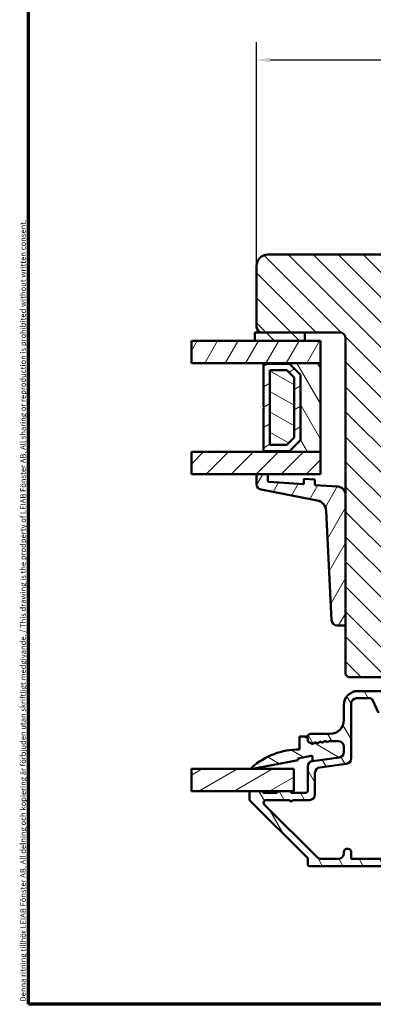
# Model space of a CAD drawing. Units: millimetres. Extents: x 13 to 821, y -287 to 287.
# Drawn here: x 220 to 284, y -287 to -110 of the extents above; entities that cross this region are included whole.
import ezdxf

# ---------------------------------------------------------------- set-up
doc = ezdxf.new("R2010")
doc.units = ezdxf.units.MM
for name, color, linetype, lineweight in [('Border (ISO)', 8, 'Continuous', 70), ('Break Line (ISO)', 7, 'Continuous', 50), ('Dimension (ISO)', 3, 'Continuous', 25), ('Hatch (ISO)', 8, 'Continuous', 18), ('Visible (ISO)', 7, 'Continuous', 50)]:
    doc.layers.add(name, color=color, linetype=linetype, lineweight=lineweight)
doc.styles.add('Note Text (ISO)', font='tahoma.ttf')
doc.dimstyles.new('Default (ISO)', dxfattribs={"dimtxt": 3.5, "dimasz": 2.5, "dimexe": 3.175, "dimexo": 0, "dimgap": 0.762, "dimtad": 1, "dimrnd": 1e-08, "dimtxsty": 'Note Text (ISO)', "dimcen": 0.09, "dimdle": 10, "dimclrd": 256, "dimclre": 256, "dimclrt": 256, "dimazin": 2, "dimtfac": 1.001486, "dimtmove": 0, "dimatfit": 3, "dimfxl": 1, "dimtolj": 1, "dimtzin": 0, "dimlwd": -1, "dimlwe": -1, "dimarcsym": 0})
pattern_1 = [(135.0002, (206.8576, -297), (-2.245056, -2.24507), [])]
pattern_2 = [(60, (206.8576, -297), (-2.74963, 1.5875), [])]
pattern_3 = [(120.0002, (206.8576, -297), (-2.749626, -1.58751), [])]
pattern_4 = [(30, (206.8576, -297), (-1.5875, 2.74963), [])]
pattern_5 = [(150.0002, (206.8576, -297), (-1.58749, -2.74964), [])]

# ---------------------------------------------------------------- blocks, each defined once
blk = doc.blocks.new('Borders LEIAB A4 Border')
at = {"layer": 'Border (ISO)'}
for p, q in [((15, 10), (15, 287)), ((200, 10), (15, 10))]:
    blk.add_line(p, q, dxfattribs=at)
at = {"layer": 'Border (ISO)', "color": 8, "true_color": 0x808080, "insert": (13.5, 10.5), "char_height": 1, "attachment_point": 1, "rotation": 90, "style": 'Note Text (ISO)'}
blk.add_mtext('\\fTahoma|b0|i0;\\H1.0000;Denna ritning tillhör LEIAB Fönster AB. All delning och kopiering är förbjuden utan skriftligt medgivande. / This drawing is the prodperty of LEIAB Fönster AB. All sharing or reproduction is prohibited without written consent.', dxfattribs=at)
blk = doc.blocks.new('*D43')
at = {"layer": 'Defpoints', "color": 0, "transparency": 16777216}
for p in [(369.88, -117.14), (262.88, -154.15), (369.88, -154.15)]:
    blk.add_point(p, dxfattribs=at)
at = {"layer": 'Dimension (ISO)', "transparency": 16777216}
for p, q in [((262.88, -154.15), (262.88, -113.96)), ((369.88, -154.15), (369.88, -113.96)), ((265.38, -117.14), (367.38, -117.14))]:
    blk.add_line(p, q, dxfattribs=at)
for points in [[(265.38, -116.72), (265.38, -117.56), (262.88, -117.14)], [(367.38, -116.72), (367.38, -117.56), (369.88, -117.14)]]:
    blk.add_solid(points, dxfattribs=at)
at = {"layer": 'Dimension (ISO)', "transparency": 16777216, "insert": (312.8, -112.73), "char_height": 3.5, "attachment_point": 1, "style": 'Note Text (ISO)'}
blk.add_mtext('\\A1;107', dxfattribs=at)

msp = doc.modelspace()

# ---------------------------------------------------------------- hatches: boundary and pattern name
at = {"layer": 'Hatch (ISO)'}
h = msp.add_hatch(dxfattribs=at)
h.set_pattern_fill('ANSI31', color=256, scale=25.4, angle=90.00021, style=0)
h.set_pattern_definition(pattern_1)
edge = h.paths.add_edge_path()
edge.add_line((294.884, -152.155), (264.884, -152.155))
edge.add_ellipse((264.884, -154.155), major_axis=(-2, 0), ratio=1, start_angle=270, end_angle=360)
edge.add_line((262.884, -154.155), (262.884, -165.155))
edge.add_ellipse((263.884, -165.155), major_axis=(0, -1), ratio=1, start_angle=270, end_angle=360)
edge.add_line((263.884, -166.155), (271.584, -166.155))
edge.add_line((271.584, -166.155), (277.884, -166.155))
edge.add_ellipse((277.884, -167.155), major_axis=(1, 0), ratio=1, start_angle=0, end_angle=90, ccw=False)
edge.add_line((278.884, -167.155), (278.884, -195.384))
edge.add_line((278.884, -195.384), (278.884, -218.567))
edge.add_line((278.884, -218.567), (278.884, -227.655))
edge.add_line((278.884, -227.655), (279.384, -228.155))
edge.add_line((279.384, -228.155), (300.384, -228.155))
edge.add_line((300.384, -228.155), (300.884, -227.655))
edge.add_line((300.884, -227.655), (300.884, -225.655))
edge.add_line((300.884, -225.655), (305.963, -224.294))
edge.add_ellipse((305.445, -222.362), major_axis=(1.932, 0.518), ratio=1, start_angle=270, end_angle=340)
edge.add_line((307.438, -222.537), (308.363, -211.955))
edge.add_line((308.363, -211.955), (309.455, -211.955))
edge.add_ellipse((309.455, -210.955), major_axis=(1, 0), ratio=1, start_angle=270, end_angle=355)
edge.add_line((310.451, -211.042), (311.811, -195.492))
edge.add_ellipse((310.815, -195.405), major_axis=(0.087, 0.996), ratio=1, start_angle=270, end_angle=365)
edge.add_line((310.815, -194.405), (306.584, -194.405))
edge.add_line((306.584, -194.405), (306.584, -193.055))
edge.add_ellipse((306.084, -193.055), major_axis=(0, 0.5), ratio=1, start_angle=270, end_angle=360)
edge.add_line((306.084, -192.555), (296.897, -192.555))
edge.add_line((296.897, -192.555), (297.084, -192.29))
edge.add_line((297.084, -192.29), (297.084, -187.562))
edge.add_ellipse((296.584, -187.562), major_axis=(0, 0.5), ratio=1, start_angle=270, end_angle=314.99338)
edge.add_line((296.937, -187.208), (296.167, -186.437))
edge.add_ellipse((296.45, -186.155), major_axis=(-0.283, 0.283), ratio=1, start_angle=0.05167, end_angle=90, ccw=False)
edge.add_line((296.167, -185.872), (296.937, -185.101))
edge.add_ellipse((296.584, -184.748), major_axis=(0.354, 0.354), ratio=1, start_angle=270, end_angle=314.99338)
edge.add_line((297.084, -184.748), (297.084, -180.02))
edge.add_line((297.084, -180.02), (296.897, -179.755))
edge.add_line((296.897, -179.755), (306.084, -179.755))
edge.add_ellipse((306.084, -179.255), major_axis=(0.5, 0), ratio=1, start_angle=270, end_angle=360)
edge.add_line((306.584, -179.255), (306.584, -177.905))
edge.add_line((306.584, -177.905), (307.584, -177.905))
edge.add_ellipse((307.584, -176.905), major_axis=(1, 0), ratio=1, start_angle=270, end_angle=360)
edge.add_line((308.584, -176.905), (308.584, -173.455))
edge.add_ellipse((307.584, -173.455), major_axis=(0, 1), ratio=1, start_angle=270, end_angle=360)
edge.add_line((307.584, -172.455), (307.385, -172.455))
edge.add_line((307.385, -172.455), (304.777, -172.455))
edge.add_line((304.777, -172.455), (297.884, -172.455))
edge.add_ellipse((297.884, -171.455), major_axis=(-1, 0), ratio=1, start_angle=0, end_angle=90, ccw=False)
edge.add_line((296.884, -171.455), (296.884, -154.155))
edge.add_ellipse((294.884, -154.155), major_axis=(0, 2), ratio=1, start_angle=270, end_angle=360)
h = msp.add_hatch(dxfattribs=at)
h.set_pattern_fill('ANSI31', color=256, scale=25.4, angle=90.00021, style=0)
h.set_pattern_definition(pattern_1)
h.paths.add_polyline_path([(271.584, -167.655), (271.584, -166.155), (263.884, -166.155), (262.584, -166.155), (262.584, -167.655)])
h = msp.add_hatch(dxfattribs=at)
h.set_pattern_fill('ANSI31', color=256, scale=25.4, angle=14.99998, style=0)
h.set_pattern_definition(pattern_2)
h.paths.add_polyline_path([(251.149, -171.655), (251.149, -167.655), (262.584, -167.655), (271.584, -167.655), (274.384, -167.655), (274.384, -171.655), (264.134, -171.655)])
h = msp.add_hatch(dxfattribs=at)
h.set_pattern_fill('ANSI31', color=256, scale=25.4, angle=75.00018, style=0)
h.set_pattern_definition(pattern_3)
h.paths.add_polyline_path([(264.134, -187.655), (274.384, -187.655), (274.384, -171.655), (264.134, -171.655), (264.134, -171.795), (268.784, -171.795), (270.784, -173.795), (270.784, -185.515), (268.784, -187.515), (264.134, -187.515)])
h = msp.add_hatch(dxfattribs=at)
h.set_pattern_fill('ANSI31', color=256, scale=25.4, angle=-14.99998, style=0)
h.set_pattern_definition(pattern_4)
h.paths.add_polyline_path([(268.784, -187.515), (270.784, -185.515), (270.784, -173.795), (268.784, -171.795), (264.134, -171.795), (264.134, -179.555), (264.234, -179.655), (264.134, -179.755), (264.134, -187.515)])
h.paths.add_polyline_path([(265.284, -186.365), (265.284, -172.945), (268.308, -172.945), (269.634, -174.271), (269.634, -185.039), (268.308, -186.365)], flags=0)
h = msp.add_hatch(dxfattribs=at)
h.set_pattern_fill('ANSI31', color=256, scale=25.4, angle=105.00025, style=0)
h.set_pattern_definition(pattern_5)
h.paths.add_polyline_path([(265.284, -186.365), (268.308, -186.365), (269.634, -185.039), (269.634, -174.271), (268.308, -172.945), (265.284, -172.945)])
h = msp.add_hatch(dxfattribs=at)
h.set_pattern_fill('ANSI31', color=256, scale=25.4, style=0)
h.set_pattern_definition([(45, (206.8576, -297), (-2.245064, 2.245064), [])])
h.paths.add_polyline_path([(251.149, -191.655), (251.149, -187.655), (264.134, -187.655), (274.384, -187.655), (274.384, -191.655), (264.884, -191.655), (262.884, -191.655)])
h = msp.add_hatch(dxfattribs=at)
h.set_pattern_fill('ANSI31', color=256, scale=25.4, angle=14.99998, style=0)
h.set_pattern_definition(pattern_2)
edge = h.paths.add_edge_path()
edge.add_ellipse((265.084, -192.82), major_axis=(-0.2, 0.014), ratio=1, start_angle=4, end_angle=90)
edge.add_line((265.07, -193.02), (271.384, -193.461))
edge.add_line((271.384, -193.461), (271.384, -192.459))
edge.add_line((271.384, -192.459), (273.384, -192.599))
edge.add_line((273.384, -192.599), (273.384, -193.601))
edge.add_line((273.384, -193.601), (277.489, -193.888))
edge.add_ellipse((277.384, -195.384), major_axis=(0, 1.5), ratio=1, start_angle=270, end_angle=356, ccw=False)
edge.add_line((278.884, -195.384), (278.884, -218.567))
edge.add_ellipse((278.584, -218.567), major_axis=(0.3, 0), ratio=1, start_angle=270, end_angle=360, ccw=False)
edge.add_line((278.584, -218.867), (277.374, -218.867))
edge.add_ellipse((277.374, -217.867), major_axis=(0.049, -0.999), ratio=1, start_angle=270, end_angle=357.16448, ccw=False)
edge.add_line((276.375, -217.916), (275.4, -198.24))
edge.add_ellipse((273.403, -198.339), major_axis=(1.964, -0.38), ratio=1, start_angle=13.79054, end_angle=90)
edge.add_line((273.783, -196.376), (263.694, -194.423))
edge.add_ellipse((263.884, -193.441), major_axis=(0, -1), ratio=1, start_angle=270, end_angle=349.04498, ccw=False)
edge.add_line((262.884, -193.441), (262.884, -191.655))
edge.add_line((262.884, -191.655), (264.884, -191.655))
edge.add_line((264.884, -191.655), (264.884, -192.82))
h = msp.add_hatch(dxfattribs=at)
h.set_pattern_fill('ANSI31', color=256, scale=25.4, angle=75.00018, style=0)
h.set_pattern_definition(pattern_3)
edge = h.paths.add_edge_path()
edge.add_ellipse((273.084, -244.232), major_axis=(-0.991, -0.131), ratio=1, start_angle=270, end_angle=352.5)
edge.add_line((272.084, -244.232), (272.084, -248.655))
edge.add_ellipse((271.784, -248.655), major_axis=(0, -0.3), ratio=1, start_angle=0, end_angle=90, ccw=False)
edge.add_line((271.784, -248.955), (269.084, -248.955))
edge.add_ellipse((268.784, -248.955), major_axis=(0, 0.3), ratio=1, start_angle=270, end_angle=360)
edge.add_line((268.784, -248.655), (266.884, -248.655))
edge.add_ellipse((266.884, -248.955), major_axis=(-0.3, 0), ratio=1, start_angle=270, end_angle=360)
edge.add_line((266.584, -248.955), (264.084, -248.955))
edge.add_ellipse((263.784, -248.955), major_axis=(0, 0.3), ratio=1, start_angle=270, end_angle=360)
edge.add_line((263.784, -248.655), (261.884, -248.655))
edge.add_ellipse((261.884, -248.955), major_axis=(-0.3, 0), ratio=1, start_angle=270, end_angle=360)
edge.add_line((261.584, -248.955), (261.584, -250.13))
edge.add_ellipse((261.884, -250.13), major_axis=(0, -0.3), ratio=1, start_angle=270, end_angle=315.27414)
edge.add_line((261.673, -250.343), (271.995, -260.567))
edge.add_ellipse((271.784, -260.78), major_axis=(0.213, -0.211), ratio=1, start_angle=44.72586, end_angle=90, ccw=False)
edge.add_line((272.084, -260.78), (272.084, -261.855))
edge.add_ellipse((272.384, -261.855), major_axis=(0, -0.3), ratio=1, start_angle=270, end_angle=360)
edge.add_line((272.384, -262.155), (285.034, -262.155))
edge.add_line((285.034, -262.155), (286.709, -262.155))
edge.add_line((286.709, -262.155), (291.859, -262.155))
edge.add_line((291.859, -262.155), (293.534, -262.155))
edge.add_line((293.534, -262.155), (298.584, -262.155))
edge.add_line((298.584, -262.155), (299.959, -262.155))
edge.add_ellipse((299.959, -261.53), major_axis=(0.625, 0), ratio=1, start_angle=270, end_angle=450)
edge.add_line((299.959, -260.905), (295.084, -260.905))
edge.add_ellipse((295.084, -259.905), major_axis=(-1, 0), ratio=1, start_angle=0, end_angle=90, ccw=False)
edge.add_line((294.084, -259.905), (294.084, -254.355))
edge.add_ellipse((295.084, -254.355), major_axis=(0, 1), ratio=1, start_angle=0, end_angle=90, ccw=False)
edge.add_line((295.084, -253.355), (301.81, -253.355))
edge.add_ellipse((301.81, -252.755), major_axis=(0.6, 0), ratio=1, start_angle=270, end_angle=450)
edge.add_line((301.81, -252.155), (295.084, -252.155))
edge.add_ellipse((295.084, -251.155), major_axis=(-1, 0), ratio=1, start_angle=0, end_angle=90, ccw=False)
edge.add_line((294.084, -251.155), (294.084, -243.155))
edge.add_ellipse((295.084, -243.155), major_axis=(0, 1), ratio=1, start_angle=0, end_angle=90, ccw=False)
edge.add_line((295.084, -242.155), (302.595, -242.155))
edge.add_ellipse((302.595, -239.655), major_axis=(2.5, 0), ratio=1, start_angle=270, end_angle=348.24733)
edge.add_line((305.043, -240.164), (305.832, -236.371))
edge.add_ellipse((303.384, -235.862), major_axis=(0.509, 2.448), ratio=1, start_angle=270, end_angle=364.76018)
edge.add_ellipse((304.084, -230.155), major_axis=(-3.226, 0.396), ratio=1, start_angle=58.49253, end_angle=90, ccw=False)
edge.add_ellipse((300.505, -234.655), major_axis=(1.556, 1.957), ratio=1, start_angle=0, end_angle=38.49995)
edge.add_line((300.505, -232.155), (286.75, -232.155))
edge.add_ellipse((286.75, -232.655), major_axis=(-0.5, 0), ratio=1, start_angle=270, end_angle=330)
edge.add_ellipse((285.884, -232.155), major_axis=(-0.25, -0.433), ratio=1, start_angle=263.1301, end_angle=450, ccw=False)
edge.add_ellipse((285.084, -231.555), major_axis=(0.3, 0.4), ratio=1, start_angle=270, end_angle=306.8699)
edge.add_line((285.584, -231.555), (285.584, -230.955))
edge.add_ellipse((285.284, -230.955), major_axis=(0, 0.3), ratio=1, start_angle=270, end_angle=360)
edge.add_line((285.284, -230.655), (281.084, -230.655))
edge.add_ellipse((281.084, -233.155), major_axis=(-2.5, 0), ratio=1, start_angle=270, end_angle=360)
edge.add_line((278.584, -233.155), (278.584, -235.855))
edge.add_ellipse((276.084, -235.855), major_axis=(0, -2.5), ratio=1, start_angle=0, end_angle=90, ccw=False)
edge.add_line((276.084, -238.355), (272.584, -238.355))
edge.add_ellipse((272.584, -238.855), major_axis=(-0.5, 0), ratio=1, start_angle=270, end_angle=360)
edge.add_line((272.084, -238.855), (272.084, -239.586))
edge.add_ellipse((272.384, -239.586), major_axis=(0, -0.3), ratio=1, start_angle=270, end_angle=333.80993)
edge.add_line((272.252, -239.855), (272.977, -240.212))
edge.add_line((272.977, -240.212), (273.384, -239.855))
edge.add_line((273.384, -239.855), (273.869, -240.094))
edge.add_line((273.869, -240.094), (274.276, -239.738))
edge.add_line((274.276, -239.738), (274.761, -239.977))
edge.add_line((274.761, -239.977), (275.168, -239.62))
edge.add_line((275.168, -239.62), (275.654, -239.859))
edge.add_line((275.654, -239.859), (275.887, -239.655))
edge.add_line((275.887, -239.655), (277.584, -239.655))
edge.add_ellipse((277.584, -240.655), major_axis=(1, 0), ratio=1, start_angle=0, end_angle=90, ccw=False)
edge.add_line((278.584, -240.655), (278.584, -241.622))
edge.add_ellipse((277.584, -241.622), major_axis=(0, -1), ratio=1, start_angle=7.5, end_angle=90, ccw=False)
edge.add_line((277.715, -242.614), (272.954, -243.24))
edge = h.paths.add_edge_path(flags=0)
edge.add_line((280.884, -231.955), (283.272, -231.955))
edge.add_ellipse((283.272, -232.455), major_axis=(0.5, 0), ratio=1, start_angle=25, end_angle=90, ccw=False)
edge.add_line((283.725, -232.244), (284.808, -234.566))
edge.add_ellipse((285.261, -234.355), major_axis=(0.211, -0.453), ratio=1, start_angle=270, end_angle=398.89612)
edge.add_ellipse((287.506, -235.455), major_axis=(0.88, 1.796), ratio=1, start_angle=26.10388, end_angle=90, ccw=False)
edge.add_line((287.506, -233.455), (289.376, -233.455))
edge.add_ellipse((289.376, -234.955), major_axis=(1.5, 0), ratio=1, start_angle=17.4576, end_angle=90, ccw=False)
edge.add_ellipse((291.284, -234.355), major_axis=(0.15, -0.477), ratio=1, start_angle=270, end_angle=426.80323)
edge.add_ellipse((292.279, -234.455), major_axis=(0.05, 0.497), ratio=1, start_angle=5.73917, end_angle=90, ccw=False)
edge.add_line((292.279, -233.955), (295.984, -233.955))
edge.add_ellipse((295.984, -233.455), major_axis=(0.5, 0), ratio=1, start_angle=270, end_angle=318.18969)
edge.add_ellipse((297.102, -234.455), major_axis=(0.667, 0.745), ratio=1, start_angle=41.81031, end_angle=90, ccw=False)
edge.add_line((297.102, -233.455), (300.402, -233.455))
edge.add_ellipse((300.402, -234.955), major_axis=(1.5, 0), ratio=1, start_angle=52.5033, end_angle=90, ccw=False)
edge.add_ellipse((304.084, -230.155), major_axis=(3.61, -2.77), ratio=1, start_angle=270, end_angle=297.4221)
edge.add_ellipse((303.026, -236.112), major_axis=(1.477, -0.262), ratio=1, start_angle=358.32194, end_angle=450, ccw=False)
edge.add_line((304.495, -236.417), (303.82, -239.66))
edge.add_ellipse((302.351, -239.355), major_axis=(-0.306, -1.469), ratio=1, start_angle=11.75267, end_angle=90, ccw=False)
edge.add_line((302.351, -240.855), (295.284, -240.855))
edge.add_ellipse((295.284, -243.355), major_axis=(-2.5, 0), ratio=1, start_angle=270, end_angle=360)
edge.add_line((292.784, -243.355), (292.784, -260.855))
edge.add_line((292.784, -260.855), (279.884, -260.855))
edge.add_line((279.884, -260.855), (279.884, -259.555))
edge.add_ellipse((279.384, -259.555), major_axis=(0, 0.5), ratio=1, start_angle=270, end_angle=360)
edge.add_line((279.384, -259.055), (279.084, -259.055))
edge.add_ellipse((279.084, -259.555), major_axis=(-0.5, 0), ratio=1, start_angle=270, end_angle=360)
edge.add_line((278.584, -259.555), (278.584, -259.855))
edge.add_ellipse((277.584, -259.855), major_axis=(0, -1), ratio=1, start_angle=0, end_angle=90, ccw=False)
edge.add_line((277.584, -260.855), (274.545, -260.855))
edge.add_ellipse((274.545, -259.855), major_axis=(-1, 0), ratio=1, start_angle=45.27414, end_angle=90, ccw=False)
edge.add_line((273.841, -260.565), (264.295, -251.11))
edge.add_ellipse((264.647, -250.755), major_axis=(-0.355, 0.352), ratio=1, start_angle=314.72586, end_angle=450, ccw=False)
edge.add_line((264.647, -250.255), (268.784, -250.255))
edge.add_line((268.784, -250.255), (269.084, -250.555))
edge.add_line((269.084, -250.555), (269.384, -250.255))
edge.add_line((269.384, -250.255), (272.384, -250.255))
edge.add_ellipse((272.384, -249.255), major_axis=(1, 0), ratio=1, start_angle=270, end_angle=360)
edge.add_line((273.384, -249.255), (273.384, -245.372))
edge.add_ellipse((274.384, -245.372), major_axis=(0, 1), ratio=1, start_angle=7.5, end_angle=90, ccw=False)
edge.add_line((274.254, -244.38), (279.015, -243.754))
edge.add_ellipse((278.884, -242.762), major_axis=(0.991, 0.131), ratio=1, start_angle=270, end_angle=352.5)
edge.add_line((279.884, -242.762), (279.884, -232.955))
edge.add_ellipse((280.884, -232.955), major_axis=(0, 1), ratio=1, start_angle=0, end_angle=90, ccw=False)
h = msp.add_hatch(dxfattribs=at)
h.set_pattern_fill('ANSI31', color=256, scale=25.4, angle=105.00025, style=0)
h.set_pattern_definition(pattern_5)
edge = h.paths.add_edge_path()
edge.add_line((275.887, -239.655), (275.654, -239.859))
edge.add_line((275.654, -239.859), (275.168, -239.62))
edge.add_line((275.168, -239.62), (274.761, -239.977))
edge.add_line((274.761, -239.977), (274.276, -239.738))
edge.add_line((274.276, -239.738), (273.869, -240.094))
edge.add_line((273.869, -240.094), (273.384, -239.855))
edge.add_line((273.384, -239.855), (272.977, -240.212))
edge.add_line((272.977, -240.212), (272.252, -239.855))
edge.add_ellipse((272.384, -239.586), major_axis=(-0.269, 0.132), ratio=1, start_angle=26.19007, end_angle=90, ccw=False)
edge.add_line((272.084, -239.586), (272.084, -238.855))
edge.add_line((272.084, -238.855), (270.584, -238.855))
edge.add_line((270.584, -238.855), (270.584, -241.155))
edge.add_ellipse((270.584, -254.062), major_axis=(-12.907, 0), ratio=1, start_angle=270, end_angle=311.48318)
edge.add_ellipse((262.134, -244.505), major_axis=(-0.112, -0.099), ratio=1, start_angle=270, end_angle=419.41682)
edge.add_line((262.163, -244.652), (270.384, -243.069))
edge.add_line((270.384, -243.069), (270.326, -242.765))
edge.add_line((270.326, -242.765), (272.689, -242.309))
edge.add_ellipse((272.731, -242.528), major_axis=(0.219, 0.042), ratio=1, start_angle=349.1, end_angle=450, ccw=False)
edge.add_line((272.954, -242.528), (272.954, -243.24))
edge.add_line((272.954, -243.24), (277.715, -242.614))
edge.add_ellipse((277.584, -241.622), major_axis=(0.991, 0.131), ratio=1, start_angle=270, end_angle=352.5)
edge.add_line((278.584, -241.622), (278.584, -240.655))
edge.add_ellipse((277.584, -240.655), major_axis=(0, 1), ratio=1, start_angle=270, end_angle=360)
edge.add_line((277.584, -239.655), (275.887, -239.655))
h = msp.add_hatch(dxfattribs=at)
h.set_pattern_fill('ANSI31', color=256, scale=25.4, angle=-14.99998, style=0)
h.set_pattern_definition(pattern_4)
h.paths.add_polyline_path([(251.149, -248.655), (251.149, -244.655), (269.584, -244.655), (269.584, -248.655), (268.784, -248.655), (266.884, -248.655), (263.784, -248.655), (261.884, -248.655)])

# ---------------------------------------------------------------- linework, layer by layer
at = {"layer": 'Break Line (ISO)'}
for p, q in [((251.149, -171.655), (251.149, -167.655)), ((251.149, -191.655), (251.149, -187.655)), ((251.149, -248.655), (251.149, -244.655))]:
    msp.add_line(p, q, dxfattribs=at)
at = {"layer": 'Visible (ISO)'}
for p, q in [((294.884, -152.155), (264.884, -152.155)), ((262.884, -154.155), (262.884, -165.155)), ((271.584, -166.155), (262.584, -166.155)), ((262.584, -166.155), (262.584, -167.655)), ((263.884, -166.155), (277.884, -166.155)), ((271.584, -167.655), (271.584, -166.155)), ((274.384, -167.655), (251.149, -167.655)), ((262.584, -167.655), (271.584, -167.655)), ((274.384, -171.655), (274.384, -167.655)), ((278.884, -167.155), (278.884, -227.655)), ((251.149, -171.655), (274.384, -171.655)), ((274.384, -171.655), (264.134, -171.655)), ((264.134, -171.655), (264.134, -171.795)), ((274.384, -187.655), (274.384, -171.655)), ((264.134, -171.795), (268.784, -171.795)), ((268.784, -171.795), (264.134, -171.795)), ((264.134, -171.795), (264.134, -179.555)), ((265.284, -186.365), (265.284, -172.945)), ((265.284, -172.945), (268.308, -172.945)), ((268.308, -172.945), (265.284, -172.945)), ((265.284, -172.945), (265.284, -186.365)), ((268.308, -172.945), (269.634, -174.271)), ((269.634, -174.271), (268.308, -172.945)), ((268.784, -171.795), (270.784, -173.795)), ((270.784, -173.795), (268.784, -171.795)), ((269.634, -174.271), (269.634, -185.039)), ((269.634, -185.039), (269.634, -174.271)), ((270.784, -173.795), (270.784, -185.515)), ((270.784, -185.515), (270.784, -173.795)), ((264.134, -179.555), (264.234, -179.655)), ((264.234, -179.655), (264.134, -179.755)), ((264.134, -179.755), (264.134, -187.515)), ((269.634, -185.039), (268.308, -186.365)), ((268.308, -186.365), (269.634, -185.039)), ((270.784, -185.515), (268.784, -187.515)), ((268.784, -187.515), (270.784, -185.515)), ((274.384, -187.655), (251.149, -187.655)), ((268.784, -187.515), (264.134, -187.515)), ((264.134, -187.515), (264.134, -187.655)), ((264.134, -187.515), (268.784, -187.515)), ((264.134, -187.655), (274.384, -187.655)), ((268.308, -186.365), (265.284, -186.365)), ((265.284, -186.365), (268.308, -186.365)), ((274.384, -191.655), (274.384, -187.655)), ((251.149, -191.655), (274.384, -191.655)), ((264.884, -191.655), (262.884, -191.655)), ((262.884, -191.655), (262.884, -193.441)), ((264.884, -192.82), (264.884, -191.655)), ((271.384, -193.461), (265.07, -193.02)), ((273.384, -192.599), (271.384, -192.459)), ((271.384, -192.459), (271.384, -193.461)), ((273.384, -193.601), (273.384, -192.599)), ((263.694, -194.423), (273.783, -196.376)), ((277.489, -193.888), (273.384, -193.601)), ((278.884, -218.567), (278.884, -195.384)), ((275.4, -198.24), (276.375, -217.916)), ((277.374, -218.867), (278.584, -218.867)), ((278.884, -227.655), (279.384, -228.155)), ((279.384, -228.155), (300.384, -228.155)), ((280.884, -231.955), (283.272, -231.955)), ((285.284, -230.655), (281.084, -230.655)), ((278.584, -233.155), (278.584, -235.855)), ((279.884, -242.762), (279.884, -232.955)), ((283.725, -232.244), (284.808, -234.566)), ((272.084, -238.855), (270.584, -238.855)), ((270.584, -238.855), (270.584, -241.155)), ((272.084, -238.855), (272.084, -239.586)), ((272.084, -239.586), (272.084, -238.855)), ((276.084, -238.355), (272.584, -238.355)), ((272.252, -239.855), (272.977, -240.212)), ((272.977, -240.212), (272.252, -239.855)), ((272.977, -240.212), (273.384, -239.855)), ((273.384, -239.855), (272.977, -240.212)), ((273.384, -239.855), (273.869, -240.094)), ((273.869, -240.094), (273.384, -239.855)), ((273.869, -240.094), (274.276, -239.738)), ((274.276, -239.738), (273.869, -240.094)), ((274.276, -239.738), (274.761, -239.977)), ((274.761, -239.977), (274.276, -239.738)), ((274.761, -239.977), (275.168, -239.62)), ((275.168, -239.62), (274.761, -239.977)), ((275.168, -239.62), (275.654, -239.859)), ((275.654, -239.859), (275.168, -239.62)), ((275.654, -239.859), (275.887, -239.655)), ((275.887, -239.655), (275.654, -239.859)), ((275.887, -239.655), (277.584, -239.655)), ((277.584, -239.655), (275.887, -239.655)), ((278.584, -240.655), (278.584, -241.622)), ((278.584, -241.622), (278.584, -240.655)), ((270.326, -242.765), (272.689, -242.309)), ((272.954, -242.528), (272.954, -243.24)), ((277.715, -242.614), (272.954, -243.24)), ((272.954, -243.24), (277.715, -242.614)), ((262.163, -244.652), (270.384, -243.069)), ((270.384, -243.069), (270.326, -242.765)), ((272.084, -244.232), (272.084, -248.655)), ((274.254, -244.38), (279.015, -243.754)), ((269.584, -244.655), (251.149, -244.655)), ((269.584, -248.655), (269.584, -244.655)), ((273.384, -249.255), (273.384, -245.372)), ((251.149, -248.655), (269.584, -248.655)), ((261.584, -248.955), (261.584, -250.13)), ((263.784, -248.655), (261.884, -248.655)), ((266.584, -248.955), (264.084, -248.955)), ((268.784, -248.655), (266.884, -248.655)), ((271.784, -248.955), (269.084, -248.955)), ((261.673, -250.343), (271.995, -260.567)), ((273.841, -260.565), (264.295, -251.11)), ((264.647, -250.255), (268.784, -250.255)), ((268.784, -250.255), (269.084, -250.555)), ((269.084, -250.555), (269.384, -250.255)), ((269.384, -250.255), (272.384, -250.255)), ((278.584, -259.555), (278.584, -259.855)), ((279.384, -259.055), (279.084, -259.055)), ((279.884, -260.855), (279.884, -259.555)), ((272.084, -260.78), (272.084, -261.855)), ((277.584, -260.855), (274.545, -260.855)), ((292.784, -260.855), (279.884, -260.855)), ((272.384, -262.155), (299.959, -262.155))]:
    msp.add_line(p, q, dxfattribs=at)
for centre, radius, start, end in [((264.884, -154.155), 2, 90, 180), ((263.884, -165.155), 1, 180, 270), ((277.884, -167.155), 1, 0, 90), ((265.084, -192.82), 0.2, 180, 266), ((263.884, -193.441), 1, 180, 259.04498), ((277.384, -195.384), 1.5, 0, 86), ((273.403, -198.339), 2, 2.83552, 79.04498), ((277.374, -217.867), 1, 182.83552, 270), ((278.584, -218.567), 0.3, 270, 0), ((281.084, -233.155), 2.5, 90, 180), ((280.884, -232.955), 1, 90, 180), ((283.272, -232.455), 0.5, 25, 90), ((276.084, -235.855), 2.5, 270, 0), ((272.584, -238.855), 0.5, 90, 180), ((272.384, -239.586), 0.3, 180, 243.80993), ((272.384, -239.586), 0.3, 180, 243.80993), ((277.584, -240.655), 1, 0, 90), ((277.584, -240.655), 1, 0, 90), ((270.584, -254.062), 12.907, 90, 131.48318), ((272.731, -242.528), 0.223, 0, 100.9), ((277.584, -241.622), 1, 277.5, 0), ((277.584, -241.622), 1, 277.5, 0), ((262.134, -244.505), 0.15, 131.48318, 280.9), ((273.084, -244.232), 1, 97.5, 180), ((274.384, -245.372), 1, 97.5, 180), ((278.884, -242.762), 1, 277.5, 0), ((261.884, -248.955), 0.3, 90, 180), ((263.784, -248.955), 0.3, 0, 90), ((266.884, -248.955), 0.3, 90, 180), ((268.784, -248.955), 0.3, 0, 90), ((271.784, -248.655), 0.3, 270, 0), ((272.384, -249.255), 1, 270, 0), ((261.884, -250.13), 0.3, 180, 225.27414), ((264.647, -250.755), 0.5, 90, 225.27414), ((277.584, -259.855), 1, 270, 0), ((279.084, -259.555), 0.5, 90, 180), ((279.384, -259.555), 0.5, 0, 90), ((271.784, -260.78), 0.3, 0, 45.27414), ((272.384, -261.855), 0.3, 180, 270), ((274.545, -259.855), 1, 225.27414, 270)]:
    msp.add_arc(centre, radius, start, end, dxfattribs=at)

# ---------------------------------------------------------------- block references
msp.add_blockref('Borders LEIAB A4 Border', (206.858, -297))

# ---------------------------------------------------------------- dimensions: what is measured, and where the dimension line sits
at = {"layer": 'Dimension (ISO)'}
dim = msp.add_linear_dim(base=(369.884, -117.139), p1=(262.884, -154.155), p2=(369.884, -154.155), angle=180, dimstyle='Default (ISO)', override={"dimgap": 0.762, "dimdec": 2, "dimtol": 0, "dimlim": 0, "dimtp": 0, "dimtm": 0, "dimtdec": 2, "dimtofl": 0, "dimatfit": 1}, dxfattribs=at)
dim.commit()
dim.dimension.update_dxf_attribs({"geometry": '*D43', "text_midpoint": (316.384, -117.139), "dimtype": 160})

doc.saveas('drawing.dxf')
